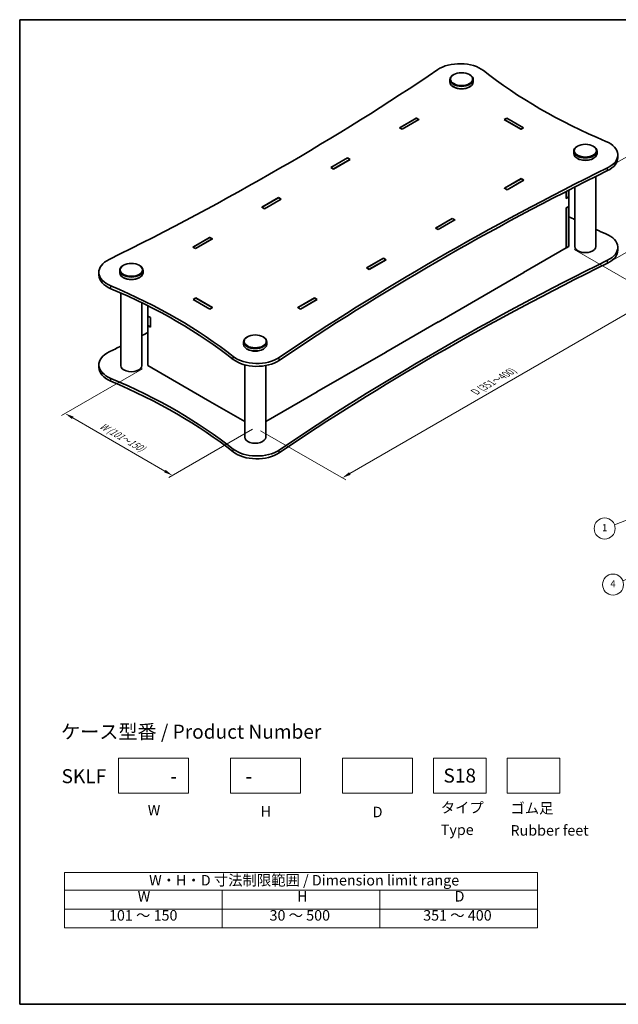
# Model space of a CAD drawing. Units: millimetres. Extents: x 14 to 5724, y 8 to 1413.
# Drawn here: x 14 to 185, y 8 to 289 of the extents above; entities that cross this region are included whole.
import ezdxf

# ---------------------------------------------------------------- set-up
doc = ezdxf.new("R2010")
doc.units = ezdxf.units.MM
doc.layers.get('Defpoints').update_dxf_attribs({"lineweight": 25})
for name, color, linetype, lineweight in [('Border (ISO)', 7, 'Continuous', 35), ('Dimension (ISO)', 7, 'Continuous', 18), ('Sketch Geometry (ISO)', 7, 'Continuous', 18), ('Symbol (ISO)', 7, 'Continuous', 18), ('Symbol (TK)', 100, 'Continuous', 18), ('Visible (ISO)', 7, 'Continuous', 35), ('Visible Narrow (ISO)', 7, 'Continuous', 25)]:
    doc.layers.add(name, color=color, linetype=linetype, lineweight=lineweight)
doc.styles.add('Note Text (TK)', font='MS PGothic.ttf')
doc.styles.add('Note Text (TK2)', font='MS PGothic.ttf')
doc.styles.add('Note Text (TK3)', font='MS PGothic.ttf')
doc.dimstyles.new('Default - Method 1b (TK)', dxfattribs={"dimtxt": 2.5, "dimasz": 2.5, "dimexe": 1, "dimexo": 1.5, "dimgap": 1, "dimtad": 1, "dimtoh": 1, "dimrnd": 1e-08, "dimdsep": 46, "dimtxsty": 'Note Text (TK)', "dimcen": 0.09, "dimdle": 5, "dimclrd": 100, "dimclre": 100, "dimclrt": 7, "dimadec": 1, "dimazin": 1, "dimtfac": 1, "dimtmove": 0, "dimatfit": 3, "dimfxl": 1, "dimtolj": 1, "dimlwd": -1, "dimlwe": -1, "dimarcsym": 0})

# ---------------------------------------------------------------- blocks, each defined once
blk = doc.blocks.new('図面枠 tk図枠')
at = {"layer": 'Border (ISO)'}
for p, q in [((14.5, 289), (405.5, 289)), ((14.5, 289), (14.5, 8)), ((405.5, 289), (405.5, 8)), ((14.5, 8), (405.5, 8))]:
    blk.add_line(p, q, dxfattribs=at)
blk = doc.blocks.new('テーブル1')
at = {"layer": 'Symbol (ISO)'}
for p, q in [((27.33, 45.62), (162.33, 45.62)), ((27.33, 45.62), (27.33, 40.59)), ((162.33, 45.62), (162.33, 40.59)), ((27.33, 40.59), (162.33, 40.59)), ((27.33, 40.59), (27.33, 35.19)), ((72.33, 40.59), (72.33, 35.19)), ((117.33, 40.59), (117.33, 35.19)), ((162.33, 40.59), (162.33, 35.19)), ((27.33, 35.19), (162.33, 35.19)), ((27.33, 35.19), (27.33, 29.79)), ((72.33, 35.19), (72.33, 29.79)), ((117.33, 35.19), (117.33, 29.79)), ((162.33, 35.19), (162.33, 29.79)), ((27.33, 29.79), (162.33, 29.79))]:
    blk.add_line(p, q, dxfattribs=at)
at = {"layer": 'Symbol (ISO)', "color": 7, "char_height": 3, "attachment_point": 7, "style": 'Note Text (TK3)'}
for s, insert in [('W・H・D 寸法制限範囲 / Dimension limit range', (51.46, 40.97)), ('W', (48.2, 36.37)), ('H', (93.74, 36.39)), ('D', (138.7, 36.39)), ('101 ～ 150', (40, 30.95)), ('30 ～ 500', (85.85, 30.95)), ('351 ～ 400', (129.73, 30.95))]:
    blk.add_mtext(s, dxfattribs=dict(at, insert=insert))
blk = doc.blocks.new('バルーン2')
at = {"layer": 'Symbol (TK)', "color": 100}
for p, q in [((235.75, 164.58), (184.35, 144.86)), ((238.08, 165.47), (235.57, 165.04)), ((235.75, 164.58), (238.08, 165.47)), ((235.93, 164.11), (238.08, 165.47))]:
    blk.add_line(p, q, dxfattribs=at)
at = {"layer": 'Symbol (TK)'}
blk.add_circle((181.55, 143.79), 3, dxfattribs=at)
at = {"layer": 'Symbol (TK)', "color": 7, "insert": (181.55, 143.77), "char_height": 2, "attachment_point": 5, "style": 'Note Text (TK2)'}
blk.add_mtext('1', dxfattribs=at)
blk = doc.blocks.new('バルーン3')
at = {"layer": 'Symbol (TK)', "color": 100}
for p, q in [((196.77, 132.92), (186.72, 128.9)), ((199.09, 133.85), (196.59, 133.39)), ((196.77, 132.92), (199.09, 133.85)), ((196.96, 132.46), (199.09, 133.85))]:
    blk.add_line(p, q, dxfattribs=at)
at = {"layer": 'Symbol (TK)'}
blk.add_circle((183.94, 127.79), 3, dxfattribs=at)
at = {"layer": 'Symbol (TK)', "color": 7, "insert": (183.94, 127.77), "char_height": 2, "attachment_point": 5, "style": 'Note Text (TK2)'}
blk.add_mtext('4', dxfattribs=at)
blk = doc.blocks.new('*D16')
at = {"layer": 'Defpoints', "color": 0}
for p in [(51.11, 190.27), (82.49, 173), (58.12, 158.93)]:
    blk.add_point(p, dxfattribs=at)
at = {"layer": 'Dimension (ISO)', "color": 100}
for p, q in [((49.61, 189.4), (26.48, 176.05)), ((29.65, 175.37), (55.96, 160.18)), ((80.99, 172.13), (57.12, 158.35))]:
    blk.add_line(p, q, dxfattribs=at)
for points in [[(29.86, 175.73), (29.44, 175.01), (27.48, 176.62)], [(56.17, 160.54), (55.75, 159.82), (58.12, 158.93)]]:
    blk.add_solid(points, dxfattribs=at)
at = {"layer": 'Dimension (ISO)', "color": 7, "insert": (37.15, 173.65), "char_height": 2.5, "attachment_point": 4, "rotation": 330, "style": 'Note Text (TK)'}
blk.add_mtext('\\A1;{\\Q30.000;\\W0.816;\\H0.816x; \\fＭＳ Ｐゴシック|b0|i0;W (101～150)}', dxfattribs=at)
blk = doc.blocks.new('*D17')
at = {"layer": 'Defpoints', "color": 0}
for p in [(171.32, 224.29), (196.17, 209.94), (81.76, 172.58)]:
    blk.add_point(p, dxfattribs=at)
at = {"layer": 'Dimension (ISO)', "color": 100}
for p, q in [((172.82, 223.42), (197.17, 209.36)), ((108.77, 159.48), (194.01, 208.69)), ((83.26, 171.71), (107.6, 157.65))]:
    blk.add_line(p, q, dxfattribs=at)
for points in [[(193.8, 209.05), (194.21, 208.33), (196.17, 209.94)], [(108.56, 159.84), (108.98, 159.12), (106.6, 158.23)]]:
    blk.add_solid(points, dxfattribs=at)
at = {"layer": 'Dimension (ISO)', "color": 7, "insert": (144.09, 182.48), "char_height": 2.5, "attachment_point": 4, "rotation": 30, "style": 'Note Text (TK)'}
blk.add_mtext('\\A1;{\\Q-30.000;\\W0.816;\\H0.816x; \\fＭＳ Ｐゴシック|b0|i0;D (351～400)}', dxfattribs=at)
blk = doc.blocks.new('*D18')
at = {"layer": 'Defpoints', "color": 0}
for p in [(182.38, 246.74), (197.71, 228.37), (182.38, 219.52)]:
    blk.add_point(p, dxfattribs=at)
at = {"layer": 'Dimension (ISO)', "color": 100}
for p, q in [((183.88, 247.61), (198.71, 256.16)), ((197.71, 253.08), (197.71, 230.87)), ((183.88, 220.39), (198.71, 228.95))]:
    blk.add_line(p, q, dxfattribs=at)
for points in [[(197.29, 253.08), (198.12, 253.08), (197.71, 255.58)], [(197.29, 230.87), (198.12, 230.87), (197.71, 228.37)]]:
    blk.add_solid(points, dxfattribs=at)
at = {"layer": 'Dimension (ISO)', "color": 7, "insert": (195.44, 235.47), "char_height": 2.5, "attachment_point": 4, "rotation": 90, "style": 'Note Text (TK)'}
blk.add_mtext('\\A1;{\\Q-30.000;\\W0.816;\\H0.816x; \\fＭＳ Ｐゴシック|b0|i0;H (30～500)}', dxfattribs=at)

msp = doc.modelspace()

# ---------------------------------------------------------------- linework, layer by layer
at = {"layer": 'Sketch Geometry (ISO)'}
for p, q in [((42.7015, 78.2756), (62.7015, 78.2756)), ((42.7015, 68.2756), (42.7015, 78.2756)), ((62.7015, 78.2756), (62.7015, 68.2756)), ((74.7015, 78.2756), (94.7015, 78.2756)), ((74.7015, 68.2756), (74.7015, 78.2756)), ((94.7015, 78.2756), (94.7015, 68.2756)), ((106.7015, 78.2756), (126.7015, 78.2756)), ((106.7015, 68.2756), (106.7015, 78.2756)), ((126.7015, 78.2756), (126.7015, 68.2756)), ((132.7015, 68.2756), (132.7015, 78.2756)), ((132.7015, 78.2756), (147.7015, 78.2756)), ((147.7015, 78.2756), (147.7015, 68.2756)), ((153.7015, 68.2756), (153.7015, 78.2756)), ((153.7015, 78.2756), (168.7015, 78.2756)), ((168.7015, 78.2756), (168.7015, 68.2756)), ((62.7015, 68.2756), (42.7015, 68.2756)), ((94.7015, 68.2756), (74.7015, 68.2756)), ((126.7015, 68.2756), (106.7015, 68.2756)), ((147.7015, 68.2756), (132.7015, 68.2756)), ((168.7015, 68.2756), (153.7015, 68.2756))]:
    msp.add_line(p, q, dxfattribs=at)
at = {"layer": 'Visible (ISO)'}
for p, q in [((138.442, 273.3311), (138.3241, 273.2631)), ((142.9203, 273.3311), (143.0382, 273.2631)), ((137.3478, 271.9023), (137.3478, 271.2219)), ((138.442, 269.793), (138.3241, 269.861)), ((142.9203, 269.793), (143.0382, 269.861)), ((144.0145, 271.9023), (144.0145, 271.2219)), ((122.9858, 258.1749), (127.7705, 260.9374)), ((127.7588, 260.8898), (123.0447, 258.1681)), ((128.5248, 260.5019), (123.74, 257.7395)), ((128.4659, 260.4815), (123.7518, 257.7599)), ((128.4659, 260.4815), (127.7588, 260.8898)), ((127.7705, 260.9374), (127.7705, 260.883)), ((127.7705, 260.9374), (128.5248, 260.5019)), ((128.4659, 260.4679), (128.4659, 260.4815)), ((152.8787, 260.4781), (153.633, 260.9136)), ((157.6635, 257.7156), (152.8787, 260.4781)), ((153.6448, 260.866), (152.9377, 260.4577)), ((152.9377, 260.4577), (157.6517, 257.7361)), ((152.9377, 260.4441), (152.9377, 260.4577)), ((153.633, 260.8592), (153.633, 260.9136)), ((153.633, 260.9136), (158.4177, 258.1511)), ((158.3588, 258.1443), (153.6448, 260.866)), ((123.74, 257.7395), (122.9858, 258.1749)), ((123.7518, 257.7599), (123.0447, 258.1681)), ((123.0447, 258.1681), (123.0447, 258.1409)), ((123.7518, 257.7599), (123.7518, 257.7463)), ((158.3588, 258.1443), (157.6517, 257.7361)), ((157.6517, 257.7361), (157.6517, 257.7225)), ((158.4177, 258.1511), (157.6635, 257.7156)), ((158.3588, 258.1171), (158.3588, 258.1443)), ((173.7973, 252.9187), (173.6795, 252.8507)), ((178.2756, 252.9187), (178.3935, 252.8507)), ((172.7031, 251.4899), (172.7031, 250.8094)), ((179.3698, 251.4899), (179.3698, 250.8094)), ((185.3126, 249.5847), (185.3126, 250.4012)), ((103.3164, 246.8188), (108.1012, 249.5813)), ((108.0894, 249.5337), (103.3754, 246.812)), ((108.8554, 249.1458), (104.0707, 246.3834)), ((108.7965, 249.1254), (104.0825, 246.4038)), ((108.7965, 249.1254), (108.0894, 249.5337)), ((108.1012, 249.5813), (108.1012, 249.5269)), ((108.1012, 249.5813), (108.8554, 249.1458)), ((108.7965, 249.1118), (108.7965, 249.1254)), ((173.7973, 249.3806), (173.6795, 249.4486)), ((178.2756, 249.3806), (178.3935, 249.4486)), ((104.0707, 246.3834), (103.3164, 246.8188)), ((103.3754, 246.812), (103.3754, 246.7848)), ((104.0825, 246.4038), (103.3754, 246.812)), ((104.0825, 246.4038), (104.0825, 246.3902)), ((152.92, 240.8924), (157.7047, 243.6549)), ((157.6929, 243.6073), (152.9789, 240.8856)), ((158.459, 243.2194), (153.6742, 240.457)), ((158.4001, 243.199), (153.686, 240.4774)), ((158.4001, 243.199), (157.6929, 243.6073)), ((157.7047, 243.6549), (158.459, 243.2194)), ((157.7047, 243.6549), (157.7047, 243.6005)), ((158.4001, 243.1854), (158.4001, 243.199)), ((179.0365, 224.2733), (179.0365, 244.2665)), ((153.6742, 240.457), (152.92, 240.8924)), ((153.686, 240.4774), (152.9789, 240.8856)), ((152.9789, 240.8856), (152.9789, 240.8584)), ((153.686, 240.4774), (153.686, 240.4638)), ((170.5918, 238.0041), (170.5918, 240.0089)), ((170.6153, 238.0449), (170.6153, 240.0209)), ((171.3224, 240.3819), (171.3224, 238.4531)), ((173.0365, 224.2733), (173.0365, 241.2534)), ((83.6471, 235.4627), (88.4318, 238.2252)), ((88.4201, 238.1776), (83.706, 235.4559)), ((89.1861, 237.7897), (84.4013, 235.0273)), ((89.1272, 237.7693), (84.4131, 235.0477)), ((89.1272, 237.7693), (88.4201, 238.1776)), ((88.4318, 238.2252), (88.4318, 238.1708)), ((88.4318, 238.2252), (89.1861, 237.7897)), ((89.1272, 237.7557), (89.1272, 237.7693)), ((170.5918, 238.0041), (171.2989, 238.4123)), ((170.5918, 238.0585), (170.6153, 238.0449)), ((170.6153, 238.0449), (171.3224, 238.4531)), ((171.2989, 238.4123), (171.2753, 238.4259)), ((171.2989, 238.4123), (171.2989, 235.6907)), ((84.4013, 235.0273), (83.6471, 235.4627)), ((83.706, 235.4559), (83.706, 235.4287)), ((84.4131, 235.0477), (83.706, 235.4559)), ((84.4131, 235.0477), (84.4131, 235.0341)), ((171.2989, 235.6907), (170.5918, 235.2824)), ((170.6153, 235.2688), (170.5918, 235.2824)), ((170.5918, 223.8651), (170.5918, 235.2824)), ((171.3224, 235.677), (170.6153, 235.2688)), ((170.6153, 223.8787), (170.6153, 235.2688)), ((171.2989, 235.6907), (171.3224, 235.677)), ((171.3224, 235.677), (171.3224, 224.2869)), ((133.2506, 229.5363), (138.0354, 232.2988)), ((138.0236, 232.2512), (133.3096, 229.5295)), ((138.7896, 231.8633), (134.0049, 229.1008)), ((138.7307, 231.8429), (134.0167, 229.1213)), ((138.7307, 231.8429), (138.0236, 232.2512)), ((138.0354, 232.2988), (138.7896, 231.8633)), ((138.0354, 232.2988), (138.0354, 232.2444)), ((138.7307, 231.8293), (138.7307, 231.8429)), ((134.0049, 229.1008), (133.2506, 229.5363)), ((133.3096, 229.5295), (133.3096, 229.5023)), ((134.0167, 229.1213), (133.3096, 229.5295)), ((134.0167, 229.1213), (134.0167, 229.1077)), ((63.9777, 224.1066), (68.7625, 226.8691)), ((68.7507, 226.8215), (64.0367, 224.0998)), ((69.5167, 226.4336), (64.732, 223.6711)), ((69.4578, 226.4132), (64.7438, 223.6916)), ((69.4578, 226.4132), (68.7507, 226.8215)), ((68.7625, 226.8691), (68.7625, 226.8147)), ((68.7625, 226.8691), (69.5167, 226.4336)), ((69.4578, 226.3996), (69.4578, 226.4132)), ((64.732, 223.6711), (63.9777, 224.1066)), ((64.0367, 224.0998), (64.0367, 224.0726)), ((64.7438, 223.6916), (64.0367, 224.0998)), ((64.7438, 223.6916), (64.7438, 223.6779)), ((170.5918, 223.8651), (158.4001, 216.8262)), ((170.6153, 223.8787), (170.5918, 223.8923)), ((171.3224, 224.2869), (170.6153, 223.8787)), ((185.3126, 223.1846), (185.3126, 224.0011)), ((113.5813, 218.1802), (118.366, 220.9427)), ((118.3542, 220.8951), (113.6402, 218.1734)), ((119.1203, 220.5072), (114.3355, 217.7447)), ((119.0613, 220.4868), (114.3473, 217.7652)), ((119.0613, 220.4868), (118.3542, 220.8951)), ((118.366, 220.9427), (118.366, 220.8883)), ((118.366, 220.9427), (119.1203, 220.5072)), ((119.0613, 220.4732), (119.0613, 220.4868)), ((37.1241, 216.1083), (37.1241, 216.9248)), ((43.0669, 217.4692), (43.0669, 216.7888)), ((44.1611, 218.898), (44.0432, 218.83)), ((48.6394, 218.898), (48.7573, 218.83)), ((49.7336, 217.4692), (49.7336, 216.7888)), ((114.3355, 217.7447), (113.5813, 218.1802)), ((113.6402, 218.1734), (113.6402, 218.1462)), ((114.3473, 217.7652), (113.6402, 218.1734)), ((114.3473, 217.7652), (114.3473, 217.7515)), ((158.459, 216.8194), (153.6742, 214.0569)), ((158.4001, 216.7854), (158.4001, 216.8262)), ((158.4236, 216.8398), (158.459, 216.8194)), ((44.1611, 215.3599), (44.0432, 215.4279)), ((48.6394, 215.3599), (48.7573, 215.4279)), ((153.686, 214.1045), (138.7307, 205.4701)), ((153.6742, 214.0569), (153.6389, 214.0773)), ((153.686, 214.1045), (153.686, 214.0637)), ((43.4002, 190.2526), (43.4002, 210.987)), ((49.4002, 190.2526), (49.4002, 208.1981)), ((64.019, 209.1749), (64.7732, 209.6104)), ((68.8037, 206.4124), (64.019, 209.1749)), ((64.785, 209.5628), (64.0779, 209.1545)), ((64.0779, 209.1545), (68.7919, 206.4329)), ((64.0779, 209.1409), (64.0779, 209.1545)), ((64.7732, 209.556), (64.7732, 209.6104)), ((64.7732, 209.6104), (69.558, 206.8479)), ((69.4991, 206.8411), (64.785, 209.5628)), ((93.9119, 206.8241), (98.6967, 209.5866)), ((98.6849, 209.5389), (93.9708, 206.8173)), ((99.4509, 209.1511), (94.6662, 206.3886)), ((99.392, 209.1307), (94.6779, 206.409)), ((99.392, 209.1307), (98.6849, 209.5389)), ((98.6967, 209.5866), (98.6967, 209.5321)), ((98.6967, 209.5866), (99.4509, 209.1511)), ((99.392, 209.1171), (99.392, 209.1307)), ((51.1143, 204.4324), (51.1143, 207.3499)), ((69.4991, 206.8411), (68.7919, 206.4329)), ((68.7919, 206.4329), (68.7919, 206.4193)), ((69.558, 206.8479), (68.8037, 206.4124)), ((69.4991, 206.8139), (69.4991, 206.8411)), ((94.6662, 206.3886), (93.9119, 206.8241)), ((93.9708, 206.8173), (93.9708, 206.7901)), ((94.6779, 206.409), (93.9708, 206.8173)), ((94.6779, 206.409), (94.6779, 206.3954)), ((138.7896, 205.4633), (134.0049, 202.7008)), ((138.7307, 205.4292), (138.7307, 205.4701)), ((138.7543, 205.4837), (138.7896, 205.4633)), ((51.1143, 204.4324), (51.8214, 204.0242)), ((51.1378, 204.4188), (51.1378, 201.6972)), ((51.8214, 204.0242), (51.8214, 201.2481)), ((134.0167, 202.7484), (119.0613, 194.114)), ((134.0049, 202.7008), (133.9695, 202.7212)), ((134.0167, 202.7484), (134.0167, 202.7076)), ((51.1143, 201.6564), (51.1614, 201.6836)), ((51.8214, 201.2481), (51.1143, 201.6564)), ((51.1143, 190.2662), (51.1143, 201.6564)), ((51.8214, 201.3025), (51.1378, 201.6972)), ((78.4222, 197.0568), (78.4222, 196.3763)), ((79.5164, 198.4856), (79.3986, 198.4176)), ((83.9947, 198.4856), (84.1126, 198.4176)), ((85.0889, 197.0568), (85.0889, 196.3763)), ((79.5164, 194.9475), (79.3986, 195.0155)), ((83.9947, 194.9475), (84.1126, 195.0155)), ((119.1203, 194.1072), (114.3355, 191.3447)), ((119.0613, 194.0731), (119.0613, 194.114)), ((119.0849, 194.1276), (119.1203, 194.1072)), ((114.3473, 191.3923), (99.392, 182.7579)), ((114.3355, 191.3447), (114.3002, 191.3651)), ((114.3473, 191.3923), (114.3473, 191.3515)), ((37.1241, 189.7083), (37.1241, 190.5248)), ((64.0779, 182.7817), (51.1143, 190.2662)), ((78.7556, 169.8402), (78.7556, 190.5055)), ((84.7556, 169.8402), (84.7556, 190.295)), ((64.019, 182.7749), (64.0543, 182.7953)), ((68.8037, 180.0124), (64.019, 182.7749)), ((64.0779, 182.7409), (64.0779, 182.7817)), ((99.4509, 182.7511), (94.6662, 179.9886)), ((99.392, 182.717), (99.392, 182.7579)), ((99.4156, 182.7715), (99.4509, 182.7511)), ((78.7556, 174.3075), (68.7919, 180.06)), ((68.7919, 180.06), (68.7919, 180.0192)), ((68.8391, 180.0328), (68.8037, 180.0124)), ((94.6779, 180.0362), (84.7556, 174.3075)), ((94.6662, 179.9886), (94.6308, 180.009)), ((94.6779, 180.0362), (94.6779, 179.9954))]:
    msp.add_line(p, q, dxfattribs=at)
for centre, major_axis, start_param, end_param in [((140.2097, 271.6301), (8.3333, 0), 0.63185438, 2.43575449), ((-501.3866, 587.3506), (834.6875, 0), 5.41822715, 5.57734714), ((140.6811, 271.9023), (-3.3333, 0), 5.49778714, 10.21017612), ((277.3884, 329.6014), (161.6667, 0), 3.77344703, 4.0805346), ((140.6811, 271.2219), (3.3333, 0), 3.14159265, 6.28318531), ((140.6811, 271.0858), (3.1667, 0), 3.92699082, 5.49778714), ((176.9793, 250.4012), (8.3333, 0), 5.41822715, 7.22212725), ((176.0365, 251.4899), (-3.3333, 0), 5.49778714, 10.21017612), ((176.0365, 250.8094), (3.3333, 0), 3.14159265, 6.28318531), ((176.0365, 250.6734), (3.1667, 0), 3.92699082, 5.49778714), ((176.9793, 249.5847), (8.3333, 0), 5.41822715, 6.28318531), ((723.8233, -120.0246), (-834.6875, 0), 5.41822715, 5.57734714), ((723.8233, -120.8411), (834.6875, 0), 2.27663449, 2.43575449), ((277.3884, 303.2013), (161.6667, 0), 3.99677824, 4.01074249), ((277.3884, 303.2013), (161.6667, 0), 4.05839298, 4.0805346), ((176.9793, 224.0011), (8.3333, 0), 5.41822715, 7.22212725), ((176.0365, 224.2733), (3, 0), 3.14159265, 6.28318531), ((176.9793, 223.1846), (8.3333, 0), 5.41822715, 6.28318531), ((45.4574, 216.9248), (-8.3333, 0), 5.41822715, 7.22212725), ((723.8233, -146.4246), (-834.6875, 0), 5.41822715, 5.57734714), ((723.8233, -147.2411), (834.6875, 0), 2.27663449, 2.43575449), ((46.4002, 217.4692), (-3.3333, 0), 5.49778714, 10.21017612), ((46.4002, 216.7888), (3.3333, 0), 3.14159265, 6.28318531), ((45.4574, 216.1083), (-8.3333, 0), 0, 0.93894195), ((46.4002, 216.6527), (3.1667, 0), 3.92699082, 5.49778714), ((-54.9517, 137.7247), (-161.6667, 0), 3.77344703, 4.0805346), ((-54.9517, 136.9082), (161.6667, 0), 0.63185438, 0.93894195), ((-501.3866, 560.9506), (834.6875, 0), 5.43303717, 5.43577347), ((81.7556, 197.0568), (-3.3333, 0), 5.49778714, 10.21017612), ((45.4574, 190.5248), (-8.3333, 0), 5.41822715, 7.22212725), ((-501.3866, 560.9506), (834.6875, 0), 5.41822715, 5.42351004), ((81.7556, 196.3763), (3.3333, 0), 3.14159265, 6.28318531), ((81.7556, 196.2403), (3.1667, 0), 3.92699082, 5.49778714), ((82.227, 195.6959), (-8.3333, 0), 0.63185438, 2.43575449), ((82.227, 194.8794), (8.3333, 0), 3.77344703, 5.57734714), ((45.4574, 189.7083), (-8.3333, 0), 0, 0.93894195), ((46.4002, 190.2526), (3, 0), 3.14159265, 6.28318531), ((-54.9517, 111.3246), (-161.6667, 0), 3.77344703, 4.0805346), ((-54.9517, 110.5081), (161.6667, 0), 0.63185438, 0.93894195), ((81.7556, 169.8402), (3, 0), 3.14159265, 6.28318531), ((82.227, 169.2959), (-8.3333, 0), 0.63185438, 2.43575449), ((82.227, 168.4794), (8.3333, 0), 3.77344703, 5.57734714)]:
    msp.add_ellipse(centre, major_axis=major_axis, ratio=0.57735027, start_param=start_param, end_param=end_param, dxfattribs=at)
for centre in [(140.6811, 272.0384), (176.0365, 251.6259), (46.4002, 217.6053), (81.7556, 197.1928)]:
    msp.add_ellipse(centre, major_axis=(3.1667, 0), ratio=0.57735027, dxfattribs=at)
at = {"layer": 'Visible Narrow (ISO)'}
for p, q in [((182.3849, 245.923), (182.3849, 246.7395)), ((182.3849, 219.523), (182.3849, 220.3395)), ((40.5354, 212.226), (40.5354, 213.0425)), ((75.5025, 192.0377), (75.5025, 192.8542)), ((88.5692, 191.7585), (88.5692, 192.575)), ((40.5354, 185.8259), (40.5354, 186.6424)), ((75.5025, 165.6376), (75.5025, 166.4541)), ((88.5692, 165.3585), (88.5692, 166.1749))]:
    msp.add_line(p, q, dxfattribs=at)

# ---------------------------------------------------------------- block references
for name in ['図面枠 tk図枠', 'テーブル1']:
    msp.add_blockref(name, (0, 0))
at = {"layer": 'Symbol (TK)'}
for name in ['バルーン2', 'バルーン3']:
    msp.add_blockref(name, (0, 0), dxfattribs=at)

# ---------------------------------------------------------------- texts
at = {"layer": 'Symbol (ISO)', "color": 7, "attachment_point": 4, "style": 'Note Text (TK)'}
for s, insert, char_height, line_spacing_factor in [('\\fＭＳ Ｐゴシック|b0|i0;\\H4.0000;ケース型番 / Product Number', (26.3133, 85.8051), 4, 1.5), ('\\fＭＳ Ｐゴシック|b0|i0;\\H4.0000;SKLF               -                -             ', (26.4458, 73.1063), 4, 1.5), ('\\fＭＳ Ｐゴシック|b0|i0;\\H3.0000;W', (51.067, 63.4188), 3, 1.5), ('\\fＭＳ Ｐゴシック|b0|i0;\\H3.0000;タイプ\\PType', (134.7567, 60.9783), 3, 1.265218), ('\\fＭＳ Ｐゴシック|b0|i0;\\H3.0000;ゴム足\\PRubber feet', (154.6559, 60.7957), 3, 1.265218), ('\\fＭＳ Ｐゴシック|b0|i0;\\H3.0000;H', (83.3172, 63.0603), 3, 1.5), ('\\fＭＳ Ｐゴシック|b0|i0;\\H3.0000;D', (115.2982, 62.886), 3, 1.5)]:
    msp.add_mtext(s, dxfattribs=dict(at, insert=insert, char_height=char_height, line_spacing_factor=line_spacing_factor))
at = {"layer": 'Symbol (ISO)', "color": 7, "insert": (135.5087, 73.2756), "char_height": 4, "width": 12.445498, "attachment_point": 4, "line_spacing_factor": 1.5, "style": 'Note Text (TK)'}
msp.add_mtext('\\fＭＳ Ｐゴシック|b0|i0;\\H4.0000;S18', dxfattribs=at)

# ---------------------------------------------------------------- dimensions: what is measured, and where the dimension line sits
at = {"layer": 'Dimension (ISO)', "color": 100}
for base, p1, p2, angle, text, override, picture, middle in [((197.7055, 228.3683), (182.3849, 246.7395), (182.3849, 219.523), 90, '{\\Q-30.000;\\W0.816;\\H0.816x; \\fＭＳ Ｐゴシック|b0|i0;H (30～500)}', {"dimgap": 1, "dimtoh": 0, "dimdec": 2, "dimlfac": 3.674235, "dimtol": 0, "dimlim": 0, "dimtp": 0, "dimtm": 0, "dimtdec": 2, "dimtofl": 0, "dimatfit": 1}, '*D18', (197.7055, 241.9766)), ((196.1716, 209.9403), (81.7556, 172.5755), (171.3224, 224.2869), 210, '{\\Q-30.000;\\W0.816;\\H0.816x; \\fＭＳ Ｐゴシック|b0|i0;D (351～400)}', {"dimgap": 1, "dimtoh": 0, "dimdec": 2, "dimlfac": 3.674235, "dimtol": 0, "dimlim": 0, "dimtp": 0, "dimtm": 0, "dimtdec": 2, "dimtofl": 0, "dimatfit": 1}, '*D17', (151.3881, 184.0845)), ((58.1247, 158.9322), (51.1143, 190.2662), (82.4863, 172.9973), 150, '{\\Q30.000;\\W0.816;\\H0.816x; \\fＭＳ Ｐゴシック|b0|i0;W (101～150)}', {"dimgap": 1, "dimtoh": 0, "dimdec": 2, "dimlfac": 3.630943, "dimtol": 0, "dimlim": 0, "dimtp": 0, "dimtm": 0, "dimtdec": 2, "dimtofl": 0, "dimatfit": 1}, '*D16', (42.8041, 167.7776))]:
    dim = msp.add_linear_dim(base=base, p1=p1, p2=p2, angle=angle, text=text, dimstyle='Default - Method 1b (TK)', override=override, dxfattribs=at)
    dim.commit()
    dim.dimension.update_dxf_attribs({"geometry": picture, "text_midpoint": middle, "dimtype": 160})

doc.saveas('drawing.dxf')
